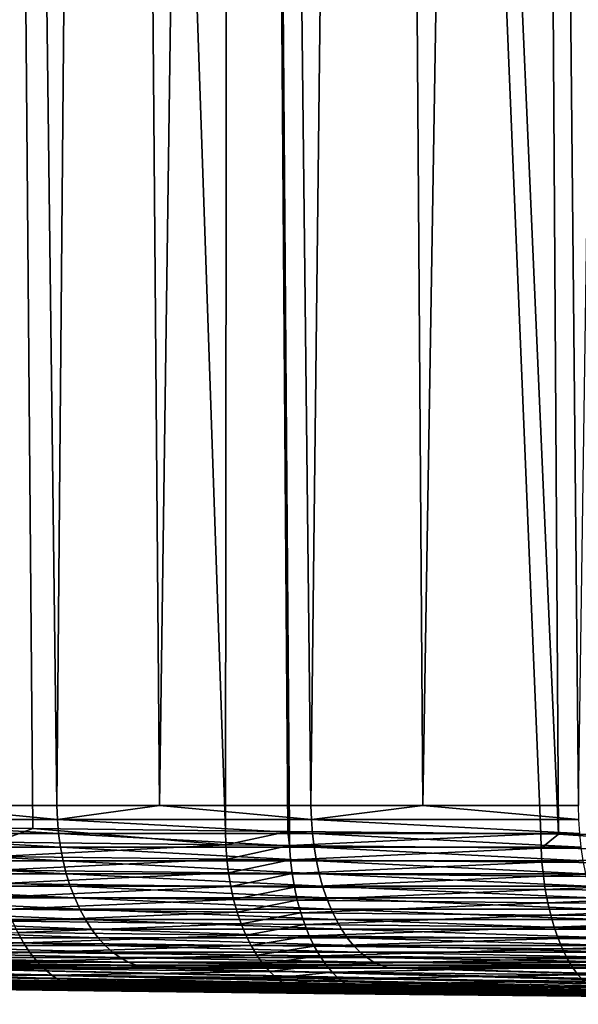
# Model space of a CAD drawing. Extents: x -40 to 40, y -72.3 to 0.
# Drawn here: x -13.2 to -9.8, y -72.3 to -66.4 of the extents above; entities that cross this region are included whole.
import ezdxf

# ---------------------------------------------------------------- set-up
doc = ezdxf.new("R2010")
doc.units = 0
doc.header["$MEASUREMENT"] = 0
doc.layers.add('L2', color=7, linetype='Continuous')

msp = doc.modelspace()

# ---------------------------------------------------------------- linework, layer by layer
at = {"layer": 'L2', "color": 7}
for points in [[(-11.94143, -26.35, -19.06967), (-11.98719, -71.29847, -18.29501), (-13.53654, -26.35, -17.97254)], [(-13.53654, -26.35, -17.97254), (-11.98719, -71.29847, -18.29501), (-13.15368, -71.28498, -17.4638)], [(-13.53654, -26.35, -17.97254), (-13.15368, -71.28498, -17.4638), (-13.38394, -71.28231, -17.29972)], [(-11.94143, -26.35, -19.06967), (-11.60823, -71.30254, -18.53758), (-11.98719, -71.29847, -18.29501)], [(-11.59976, -71.30263, -18.54301), (-11.60823, -71.30254, -18.53758), (-11.94143, -26.35, -19.06967)], [(-10.2579, -26.35, -20.02562), (-9.96978, -71.31859, -19.46282), (-11.94143, -26.35, -19.06967)], [(-11.94143, -26.35, -19.06967), (-9.96978, -71.31859, -19.46282), (-10.07643, -71.31769, -19.41273)], [(-11.94143, -26.35, -19.06967), (-10.07643, -71.31769, -19.41273), (-11.59976, -71.30263, -18.54301)], [(-8.498429, -26.35, -20.83331), (-8.510645, -71.33095, -20.14818), (-10.2579, -26.35, -20.02562)], [(-10.2579, -26.35, -20.02562), (-8.510645, -71.33095, -20.14818), (-9.96978, -71.31859, -19.46282)], [(-13.47046, -34.22345, 17.88467), (-13.88797, -71.14585, 16.87593), (-13.0073, -71.14585, 17.58703)], [(-13.47046, -34.22345, 17.88467), (-13.0073, -71.14585, 17.58703), (-12.68642, -34.48459, 18.44468)], [(-12.68642, -34.48459, 18.44468), (-13.0073, -71.14585, 17.58703), (-12.38568, -71.14585, 18.00717)], [(-12.68642, -34.48459, 18.44468), (-12.38568, -71.14585, 18.00717), (-11.87939, -34.72976, 18.97046)], [(-11.87939, -34.72976, 18.97046), (-12.38568, -71.14585, 18.00717), (-11.46896, -71.14585, 18.62677)], [(-11.87939, -34.72976, 18.97046), (-11.46896, -71.14585, 18.62677), (-11.05059, -34.95861, 19.46123)], [(-11.05059, -34.95861, 19.46123), (-11.46896, -71.14585, 18.62677), (-10.79174, -71.14585, 19.00508)], [(-11.05059, -34.95861, 19.46123), (-10.79174, -71.14585, 19.00508), (-10.2018, -35.17066, 19.91597)], [(-10.2018, -35.17066, 19.91597), (-10.79174, -71.14585, 19.00508), (-9.847978, -71.14585, 19.5323)], [(-10.2018, -35.17066, 19.91597), (-9.847978, -71.14585, 19.5323), (-9.334336, -35.36559, 20.33399)], [(-13.88797, -71.14585, 16.87593), (-14.44873, -71.23102, 16.41695), (-13.00443, -71.23102, 17.58315)], [(-13.00443, -71.23102, 17.58315), (-13.0073, -71.14585, 17.58703), (-13.88797, -71.14585, 16.87593)], [(-13.00443, -71.23102, 17.58315), (-12.38568, -71.14585, 18.00717), (-13.0073, -71.14585, 17.58703)], [(-11.46642, -71.23102, 18.62266), (-12.38568, -71.14585, 18.00717), (-13.00443, -71.23102, 17.58315)], [(-11.46642, -71.23102, 18.62266), (-11.46896, -71.14585, 18.62677), (-12.38568, -71.14585, 18.00717)], [(-10.79174, -71.14585, 19.00508), (-11.46896, -71.14585, 18.62677), (-11.46642, -71.23102, 18.62266)], [(-10.79174, -71.14585, 19.00508), (-11.46642, -71.23102, 18.62266), (-9.845804, -71.23102, 19.52799)], [(-9.845804, -71.23102, 19.52799), (-9.847978, -71.14585, 19.5323), (-10.79174, -71.14585, 19.00508)], [(-12.99725, -71.31546, 17.57344), (-13.00443, -71.23102, 17.58315), (-14.44873, -71.23102, 16.41695)], [(-12.99725, -71.31546, 17.57344), (-14.44873, -71.23102, 16.41695), (-14.44076, -71.31546, 16.40789)], [(-11.4601, -71.31546, 18.61238), (-11.46642, -71.23102, 18.62266), (-13.00443, -71.23102, 17.58315)], [(-11.4601, -71.31546, 18.61238), (-13.00443, -71.23102, 17.58315), (-12.99725, -71.31546, 17.57344)], [(-9.840371, -71.31546, 19.51721), (-9.845804, -71.23102, 19.52799), (-11.46642, -71.23102, 18.62266)], [(-9.840371, -71.31546, 19.51721), (-11.46642, -71.23102, 18.62266), (-11.4601, -71.31546, 18.61238)], [(-13.15368, -71.28498, -17.4638), (-13.38162, -71.3682, -17.29531), (-13.38394, -71.28231, -17.29972)], [(-13.15368, -71.28498, -17.4638), (-11.98519, -71.38444, -18.29045), (-13.38162, -71.3682, -17.29531)], [(-11.98719, -71.29847, -18.29501), (-11.98519, -71.38444, -18.29045), (-13.15368, -71.28498, -17.4638)], [(-11.60823, -71.30254, -18.53758), (-11.98519, -71.38444, -18.29045), (-11.98719, -71.29847, -18.29501)], [(-12.98582, -71.39857, 17.55799), (-12.99725, -71.31546, 17.57344), (-14.44076, -71.31546, 16.40789)], [(-12.98582, -71.39857, 17.55799), (-14.44076, -71.31546, 16.40789), (-14.42806, -71.39857, 16.39346)], [(-11.45002, -71.39857, 18.59601), (-11.4601, -71.31546, 18.61238), (-12.99725, -71.31546, 17.57344)], [(-11.45002, -71.39857, 18.59601), (-12.99725, -71.31546, 17.57344), (-12.98582, -71.39857, 17.55799)], [(-11.60823, -71.30254, -18.53758), (-11.59784, -71.38862, -18.53842), (-11.98519, -71.38444, -18.29045)], [(-11.59976, -71.30263, -18.54301), (-11.59784, -71.38862, -18.53842), (-11.60823, -71.30254, -18.53758)], [(-10.07643, -71.31769, -19.41273), (-11.59784, -71.38862, -18.53842), (-11.59976, -71.30263, -18.54301)], [(-10.07643, -71.31769, -19.41273), (-10.07481, -71.40376, -19.40802), (-11.59784, -71.38862, -18.53842)], [(-9.831717, -71.39857, 19.50005), (-9.840371, -71.31546, 19.51721), (-11.4601, -71.31546, 18.61238)], [(-9.831717, -71.39857, 19.50005), (-11.4601, -71.31546, 18.61238), (-11.45002, -71.39857, 18.59601)], [(-9.96978, -71.31859, -19.46282), (-10.07481, -71.40376, -19.40802), (-10.07643, -71.31769, -19.41273)], [(-9.96978, -71.31859, -19.46282), (-8.509323, -71.41709, -20.14339), (-10.07481, -71.40376, -19.40802)], [(-8.510645, -71.33095, -20.14818), (-8.509323, -71.41709, -20.14339), (-9.96978, -71.31859, -19.46282)], [(-12.97022, -71.47974, 17.5369), (-12.98582, -71.39857, 17.55799), (-14.42806, -71.39857, 16.39346)], [(-12.97022, -71.47974, 17.5369), (-14.42806, -71.39857, 16.39346), (-14.41073, -71.47974, 16.37377)], [(-11.98519, -71.38444, -18.29045), (-13.3748, -71.45335, -17.28508), (-13.38162, -71.3682, -17.29531)], [(-11.98519, -71.38444, -18.29045), (-11.97914, -71.46967, -18.27973), (-13.3748, -71.45335, -17.28508)], [(-11.43626, -71.47974, 18.57367), (-11.45002, -71.39857, 18.59601), (-12.98582, -71.39857, 17.55799)], [(-11.43626, -71.47974, 18.57367), (-12.98582, -71.39857, 17.55799), (-12.97022, -71.47974, 17.5369)], [(-11.59784, -71.38862, -18.53842), (-11.97914, -71.46967, -18.27973), (-11.98519, -71.38444, -18.29045)], [(-11.59784, -71.38862, -18.53842), (-11.592, -71.47388, -18.52757), (-11.97914, -71.46967, -18.27973)], [(-10.07481, -71.40376, -19.40802), (-11.592, -71.47388, -18.52757), (-11.59784, -71.38862, -18.53842)], [(-10.07481, -71.40376, -19.40802), (-10.06979, -71.48909, -19.39676), (-11.592, -71.47388, -18.52757)], [(-9.819906, -71.47974, 19.47662), (-9.831717, -71.39857, 19.50005), (-11.45002, -71.39857, 18.59601)], [(-9.819906, -71.47974, 19.47662), (-11.45002, -71.39857, 18.59601), (-11.43626, -71.47974, 18.57367)], [(-8.509323, -71.41709, -20.14339), (-10.06979, -71.48909, -19.39676), (-10.07481, -71.40376, -19.40802)], [(-8.509323, -71.41709, -20.14339), (-8.505114, -71.50249, -20.13178), (-10.06979, -71.48909, -19.39676)], [(-11.97914, -71.46967, -18.27973), (-13.36352, -71.53712, -17.26911), (-13.3748, -71.45335, -17.28508)], [(-11.97914, -71.46967, -18.27973), (-11.96908, -71.55353, -18.26291), (-13.36352, -71.53712, -17.26911)], [(-11.592, -71.47388, -18.52757), (-11.96908, -71.55353, -18.26291), (-11.97914, -71.46967, -18.27973)], [(-11.592, -71.47388, -18.52757), (-11.58229, -71.55776, -18.51054), (-11.96908, -71.55353, -18.26291)], [(-10.06979, -71.48909, -19.39676), (-11.58229, -71.55776, -18.51054), (-11.592, -71.47388, -18.52757)], [(-12.95056, -71.55838, 17.51032), (-12.97022, -71.47974, 17.5369), (-14.41073, -71.47974, 16.37377)], [(-12.95056, -71.55838, 17.51032), (-14.41073, -71.47974, 16.37377), (-14.38889, -71.55838, 16.34895)], [(-11.96908, -71.55353, -18.26291), (-13.34786, -71.61891, -17.24751), (-13.36352, -71.53712, -17.26911)], [(-11.41893, -71.55838, 18.54552), (-11.43626, -71.47974, 18.57367), (-12.97022, -71.47974, 17.5369)], [(-11.41893, -71.55838, 18.54552), (-12.97022, -71.47974, 17.5369), (-12.95056, -71.55838, 17.51032)], [(-10.06979, -71.48909, -19.39676), (-10.06139, -71.57304, -19.37901), (-11.58229, -71.55776, -18.51054)], [(-9.805024, -71.55838, 19.4471), (-9.819906, -71.47974, 19.47662), (-11.43626, -71.47974, 18.57367)], [(-9.805024, -71.55838, 19.4471), (-11.43626, -71.47974, 18.57367), (-11.41893, -71.55838, 18.54552)], [(-8.505114, -71.50249, -20.13178), (-10.06139, -71.57304, -19.37901), (-10.06979, -71.48909, -19.39676)], [(-8.505114, -71.50249, -20.13178), (-8.498049, -71.58651, -20.11343), (-10.06139, -71.57304, -19.37901)], [(-12.92699, -71.63391, 17.47845), (-12.95056, -71.55838, 17.51032), (-14.38889, -71.55838, 16.34895)], [(-12.92699, -71.63391, 17.47845), (-14.38889, -71.55838, 16.34895), (-14.3627, -71.63391, 16.3192)], [(-11.96908, -71.55353, -18.26291), (-11.9551, -71.63539, -18.24013), (-13.34786, -71.61891, -17.24751)], [(-11.39815, -71.63391, 18.51177), (-11.41893, -71.55838, 18.54552), (-12.95056, -71.55838, 17.51032)], [(-11.39815, -71.63391, 18.51177), (-12.95056, -71.55838, 17.51032), (-12.92699, -71.63391, 17.47845)], [(-11.58229, -71.55776, -18.51054), (-11.9551, -71.63539, -18.24013), (-11.96908, -71.55353, -18.26291)], [(-11.58229, -71.55776, -18.51054), (-11.56876, -71.63964, -18.48747), (-11.9551, -71.63539, -18.24013)], [(-10.06139, -71.57304, -19.37901), (-11.56876, -71.63964, -18.48747), (-11.58229, -71.55776, -18.51054)], [(-10.06139, -71.57304, -19.37901), (-10.04967, -71.65499, -19.35492), (-11.56876, -71.63964, -18.48747)], [(-9.787178, -71.63391, 19.41171), (-9.805024, -71.55838, 19.4471), (-11.41893, -71.55838, 18.54552)], [(-9.787178, -71.63391, 19.41171), (-11.41893, -71.55838, 18.54552), (-11.39815, -71.63391, 18.51177)], [(-8.498049, -71.58651, -20.11343), (-10.04967, -71.65499, -19.35492), (-10.06139, -71.57304, -19.37901)], [(-8.498049, -71.58651, -20.11343), (-8.488181, -71.66853, -20.08849), (-10.04967, -71.65499, -19.35492)], [(-12.89968, -71.7058, 17.44152), (-12.92699, -71.63391, 17.47845), (-14.3627, -71.63391, 16.3192)], [(-12.89968, -71.7058, 17.44152), (-14.3627, -71.63391, 16.3192), (-14.33235, -71.7058, 16.28472)], [(-11.9551, -71.63539, -18.24013), (-13.32794, -71.69811, -17.22044), (-13.34786, -71.61891, -17.24751)], [(-11.9551, -71.63539, -18.24013), (-11.93729, -71.71465, -18.21156), (-13.32794, -71.69811, -17.22044)], [(-11.37406, -71.7058, 18.47265), (-11.39815, -71.63391, 18.51177), (-12.92699, -71.63391, 17.47845)], [(-11.37406, -71.7058, 18.47265), (-12.92699, -71.63391, 17.47845), (-12.89968, -71.7058, 17.44152)], [(-11.56876, -71.63964, -18.48747), (-11.93729, -71.71465, -18.21156), (-11.9551, -71.63539, -18.24013)], [(-11.56876, -71.63964, -18.48747), (-11.55154, -71.71892, -18.45852), (-11.93729, -71.71465, -18.21156)], [(-10.04967, -71.65499, -19.35492), (-11.55154, -71.71892, -18.45852), (-11.56876, -71.63964, -18.48747)], [(-10.04967, -71.65499, -19.35492), (-10.03474, -71.73433, -19.32466), (-11.55154, -71.71892, -18.45852)], [(-9.766499, -71.7058, 19.37069), (-9.787178, -71.63391, 19.41171), (-11.39815, -71.63391, 18.51177)], [(-9.766499, -71.7058, 19.37069), (-11.39815, -71.63391, 18.51177), (-11.37406, -71.7058, 18.47265)], [(-8.488181, -71.66853, -20.08849), (-10.03474, -71.73433, -19.32466), (-10.04967, -71.65499, -19.35492)], [(-12.86882, -71.7735, 17.3998), (-12.89968, -71.7058, 17.44152), (-14.33235, -71.7058, 16.28472)], [(-12.86882, -71.7735, 17.3998), (-14.33235, -71.7058, 16.28472), (-14.29807, -71.7735, 16.24576)], [(-11.93729, -71.71465, -18.21156), (-13.3039, -71.77412, -17.18811), (-13.32794, -71.69811, -17.22044)], [(-11.93729, -71.71465, -18.21156), (-11.91579, -71.79072, -18.1774), (-13.3039, -71.77412, -17.18811)], [(-11.34686, -71.7735, 18.42847), (-11.37406, -71.7058, 18.47265), (-12.89968, -71.7058, 17.44152)], [(-11.34686, -71.7735, 18.42847), (-12.89968, -71.7058, 17.44152), (-12.86882, -71.7735, 17.3998)], [(-11.55154, -71.71892, -18.45852), (-11.91579, -71.79072, -18.1774), (-11.93729, -71.71465, -18.21156)], [(-9.743136, -71.7735, 19.32436), (-9.766499, -71.7058, 19.37069), (-11.37406, -71.7058, 18.47265)], [(-9.743136, -71.7735, 19.32436), (-11.37406, -71.7058, 18.47265), (-11.34686, -71.7735, 18.42847)], [(-8.488181, -71.66853, -20.08849), (-8.475584, -71.74792, -20.05713), (-10.03474, -71.73433, -19.32466)], [(-12.83465, -71.83654, 17.35359), (-12.86882, -71.7735, 17.3998), (-14.29807, -71.7735, 16.24576)], [(-12.83465, -71.83654, 17.35359), (-14.29807, -71.7735, 16.24576), (-14.2601, -71.83654, 16.20262)], [(-11.91579, -71.79072, -18.1774), (-13.27593, -71.84639, -17.15075), (-13.3039, -71.77412, -17.18811)], [(-11.31672, -71.83654, 18.37953), (-11.34686, -71.7735, 18.42847), (-12.86882, -71.7735, 17.3998)], [(-11.31672, -71.83654, 18.37953), (-12.86882, -71.7735, 17.3998), (-12.83465, -71.83654, 17.35359)], [(-11.55154, -71.71892, -18.45852), (-11.53074, -71.795, -18.42391), (-11.91579, -71.79072, -18.1774)], [(-10.03474, -71.73433, -19.32466), (-11.53074, -71.795, -18.42391), (-11.55154, -71.71892, -18.45852)], [(-10.03474, -71.73433, -19.32466), (-10.01668, -71.81047, -19.28846), (-11.53074, -71.795, -18.42391)], [(-9.717262, -71.83654, 19.27304), (-9.743136, -71.7735, 19.32436), (-11.34686, -71.7735, 18.42847)], [(-9.717262, -71.83654, 19.27304), (-11.34686, -71.7735, 18.42847), (-11.31672, -71.83654, 18.37953)], [(-8.475584, -71.74792, -20.05713), (-10.01668, -71.81047, -19.28846), (-10.03474, -71.73433, -19.32466)], [(-8.475584, -71.74792, -20.05713), (-8.46035, -71.8241, -20.01958), (-10.01668, -71.81047, -19.28846)], [(-11.91579, -71.79072, -18.1774), (-11.89075, -71.86303, -18.13791), (-13.27593, -71.84639, -17.15075)], [(-11.53074, -71.795, -18.42391), (-11.89075, -71.86303, -18.13791), (-11.91579, -71.79072, -18.1774)], [(-11.53074, -71.795, -18.42391), (-11.50651, -71.86733, -18.38389), (-11.89075, -71.86303, -18.13791)], [(-10.01668, -71.81047, -19.28846), (-11.50651, -71.86733, -18.38389), (-11.53074, -71.795, -18.42391)], [(-10.01668, -71.81047, -19.28846), (-9.995651, -71.88284, -19.24659), (-11.50651, -71.86733, -18.38389)], [(-8.46035, -71.8241, -20.01958), (-9.995651, -71.88284, -19.24659), (-10.01668, -71.81047, -19.28846)], [(-8.46035, -71.8241, -20.01958), (-8.442595, -71.89652, -19.97614), (-9.995651, -71.88284, -19.24659)], [(-12.7974, -71.89444, 17.30323), (-12.83465, -71.83654, 17.35359), (-14.2601, -71.83654, 16.20262)], [(-12.7974, -71.89444, 17.30323), (-14.2601, -71.83654, 16.20262), (-14.21872, -71.89444, 16.1556)], [(-12.75736, -71.94681, 17.24909), (-12.7974, -71.89444, 17.30323), (-14.21872, -71.89444, 16.1556)], [(-12.75736, -71.94681, 17.24909), (-14.21872, -71.89444, 16.1556), (-14.17422, -71.94681, 16.10505)], [(-11.89075, -71.86303, -18.13791), (-13.24423, -71.91438, -17.10864), (-13.27593, -71.84639, -17.15075)], [(-11.89075, -71.86303, -18.13791), (-11.86236, -71.93106, -18.09338), (-13.24423, -71.91438, -17.10864)], [(-11.28388, -71.89444, 18.32619), (-11.31672, -71.83654, 18.37953), (-12.83465, -71.83654, 17.35359)], [(-11.28388, -71.89444, 18.32619), (-12.83465, -71.83654, 17.35359), (-12.7974, -71.89444, 17.30323)], [(-11.24857, -71.94681, 18.26884), (-11.28388, -71.89444, 18.32619), (-12.7974, -71.89444, 17.30323)], [(-11.24857, -71.94681, 18.26884), (-12.7974, -71.89444, 17.30323), (-12.75736, -71.94681, 17.24909)], [(-11.50651, -71.86733, -18.38389), (-11.86236, -71.93106, -18.09338), (-11.89075, -71.86303, -18.13791)], [(-11.50651, -71.86733, -18.38389), (-11.47904, -71.93536, -18.33877), (-11.86236, -71.93106, -18.09338)], [(-9.995651, -71.88284, -19.24659), (-11.47904, -71.93536, -18.33877), (-11.50651, -71.86733, -18.38389)], [(-9.995651, -71.88284, -19.24659), (-9.971796, -71.95091, -19.19935), (-11.47904, -71.93536, -18.33877)], [(-9.689063, -71.89444, 19.21711), (-9.717262, -71.83654, 19.27304), (-11.31672, -71.83654, 18.37953)], [(-9.689063, -71.89444, 19.21711), (-11.31672, -71.83654, 18.37953), (-11.28388, -71.89444, 18.32619)], [(-9.658745, -71.94681, 19.15698), (-9.689063, -71.89444, 19.21711), (-11.28388, -71.89444, 18.32619)], [(-9.658745, -71.94681, 19.15698), (-11.28388, -71.89444, 18.32619), (-11.24857, -71.94681, 18.26884)], [(-8.442595, -71.89652, -19.97614), (-9.971796, -71.95091, -19.19935), (-9.995651, -71.88284, -19.24659)], [(-13.24423, -71.91438, -17.10864), (-13.20904, -71.97759, -17.06209), (-14.50745, -71.96017, -15.9738)], [(-12.7148, -71.99323, 17.19155), (-12.75736, -71.94681, 17.24909), (-14.17422, -71.94681, 16.10505)], [(-12.7148, -71.99323, 17.19155), (-14.17422, -71.94681, 16.10505), (-14.12694, -71.99323, 16.05133)], [(-11.86236, -71.93106, -18.09338), (-13.20904, -71.97759, -17.06209), (-13.24423, -71.91438, -17.10864)], [(-11.86236, -71.93106, -18.09338), (-11.83084, -71.99429, -18.04415), (-13.20904, -71.97759, -17.06209)], [(-11.21105, -71.99323, 18.20791), (-11.24857, -71.94681, 18.26884), (-12.75736, -71.94681, 17.24909)], [(-11.21105, -71.99323, 18.20791), (-12.75736, -71.94681, 17.24909), (-12.7148, -71.99323, 17.19155)], [(-11.47904, -71.93536, -18.33877), (-11.83084, -71.99429, -18.04415), (-11.86236, -71.93106, -18.09338)], [(-11.47904, -71.93536, -18.33877), (-11.44854, -71.9986, -18.28886), (-11.83084, -71.99429, -18.04415)], [(-9.971796, -71.95091, -19.19935), (-11.44854, -71.9986, -18.28886), (-11.47904, -71.93536, -18.33877)], [(-9.971796, -71.95091, -19.19935), (-9.945292, -72.01416, -19.1471), (-11.44854, -71.9986, -18.28886)], [(-9.626527, -71.99323, 19.09308), (-9.658745, -71.94681, 19.15698), (-11.24857, -71.94681, 18.26884)], [(-9.626527, -71.99323, 19.09308), (-11.24857, -71.94681, 18.26884), (-11.21105, -71.99323, 18.20791)], [(-8.442595, -71.89652, -19.97614), (-8.422448, -71.96461, -19.92712), (-9.971796, -71.95091, -19.19935)], [(-8.422448, -71.96461, -19.92712), (-9.945292, -72.01416, -19.1471), (-9.971796, -71.95091, -19.19935)], [(-13.20904, -71.97759, -17.06209), (-14.46526, -72.01813, -15.9264), (-14.50745, -71.96017, -15.9738)], [(-13.20904, -71.97759, -17.06209), (-13.17061, -72.03555, -17.01145), (-14.46526, -72.01813, -15.9264)], [(-12.67005, -72.0334, 17.13104), (-12.7148, -71.99323, 17.19155), (-14.12694, -71.99323, 16.05133)], [(-12.67005, -72.0334, 17.13104), (-14.12694, -71.99323, 16.05133), (-14.07722, -72.0334, 15.99483)], [(-11.83084, -71.99429, -18.04415), (-13.17061, -72.03555, -17.01145), (-13.20904, -71.97759, -17.06209)], [(-11.83084, -71.99429, -18.04415), (-11.79641, -72.05226, -17.99058), (-13.17061, -72.03555, -17.01145)], [(-11.1716, -72.0334, 18.14382), (-11.21105, -71.99323, 18.20791), (-12.7148, -71.99323, 17.19155)], [(-11.1716, -72.0334, 18.14382), (-12.7148, -71.99323, 17.19155), (-12.67005, -72.0334, 17.13104)], [(-11.44854, -71.9986, -18.28886), (-11.79641, -72.05226, -17.99058), (-11.83084, -71.99429, -18.04415)], [(-11.44854, -71.9986, -18.28886), (-11.41522, -72.05657, -18.23456), (-11.79641, -72.05226, -17.99058)], [(-9.945292, -72.01416, -19.1471), (-11.41522, -72.05657, -18.23456), (-11.44854, -71.9986, -18.28886)], [(-9.945292, -72.01416, -19.1471), (-9.91634, -72.07214, -19.09023), (-11.41522, -72.05657, -18.23456)], [(-9.592646, -72.0334, 19.02588), (-9.626527, -71.99323, 19.09308), (-11.21105, -71.99323, 18.20791)], [(-9.592646, -72.0334, 19.02588), (-11.21105, -71.99323, 18.20791), (-11.1716, -72.0334, 18.14382)], [(-8.422448, -71.96461, -19.92712), (-8.400062, -72.02788, -19.87289), (-9.945292, -72.01416, -19.1471)], [(-8.400062, -72.02788, -19.87289), (-9.91634, -72.07214, -19.09023), (-9.945292, -72.01416, -19.1471)], [(-13.17061, -72.03555, -17.01145), (-14.41984, -72.07042, -15.87553), (-14.46526, -72.01813, -15.9264)], [(-13.17061, -72.03555, -17.01145), (-13.12923, -72.08784, -16.95708), (-14.41984, -72.07042, -15.87553)], [(-13.12923, -72.08784, -16.95708), (-14.37152, -72.11667, -15.82156), (-14.41984, -72.07042, -15.87553)], [(-12.62343, -72.067, 17.068), (-12.67005, -72.0334, 17.13104), (-14.07722, -72.0334, 15.99483)], [(-12.62343, -72.067, 17.068), (-14.07722, -72.0334, 15.99483), (-14.02542, -72.067, 15.93597)], [(-12.57527, -72.09379, 17.00289), (-12.62343, -72.067, 17.068), (-14.02542, -72.067, 15.93597)], [(-12.57527, -72.09379, 17.00289), (-14.02542, -72.067, 15.93597), (-13.97192, -72.09379, 15.87518)], [(-11.79641, -72.05226, -17.99058), (-13.12923, -72.08784, -16.95708), (-13.17061, -72.03555, -17.01145)], [(-11.79641, -72.05226, -17.99058), (-11.75933, -72.10454, -17.93306), (-13.12923, -72.08784, -16.95708)], [(-11.13049, -72.067, 18.07706), (-11.1716, -72.0334, 18.14382), (-12.67005, -72.0334, 17.13104)], [(-11.13049, -72.067, 18.07706), (-12.67005, -72.0334, 17.13104), (-12.62343, -72.067, 17.068)], [(-11.08802, -72.09379, 18.0081), (-11.13049, -72.067, 18.07706), (-12.62343, -72.067, 17.068)], [(-11.08802, -72.09379, 18.0081), (-12.62343, -72.067, 17.068), (-12.57527, -72.09379, 17.00289)], [(-11.41522, -72.05657, -18.23456), (-11.75933, -72.10454, -17.93306), (-11.79641, -72.05226, -17.99058)], [(-11.41522, -72.05657, -18.23456), (-11.37933, -72.10884, -18.17625), (-11.75933, -72.10454, -17.93306)], [(-9.91634, -72.07214, -19.09023), (-11.37933, -72.10884, -18.17625), (-11.41522, -72.05657, -18.23456)], [(-9.91634, -72.07214, -19.09023), (-9.885154, -72.1244, -19.02916), (-11.37933, -72.10884, -18.17625)], [(-9.557347, -72.067, 18.95587), (-9.592646, -72.0334, 19.02588), (-11.1716, -72.0334, 18.14382)], [(-9.557347, -72.067, 18.95587), (-11.1716, -72.0334, 18.14382), (-11.13049, -72.067, 18.07706)], [(-9.520886, -72.09379, 18.88355), (-9.557347, -72.067, 18.95587), (-11.13049, -72.067, 18.07706)], [(-9.520886, -72.09379, 18.88355), (-11.13049, -72.067, 18.07706), (-11.08802, -72.09379, 18.0081)], [(-8.400062, -72.02788, -19.87289), (-8.375602, -72.08586, -19.81385), (-9.91634, -72.07214, -19.09023)], [(-8.375602, -72.08586, -19.81385), (-9.885154, -72.1244, -19.02916), (-9.91634, -72.07214, -19.09023)], [(-20.89548, -72.13166), (-20.82834, -72.13306, -1.67187), (-10.44774, -72.24084)], [(-10.41067, -72.29541, 0.886079), (-20.82021, -72.13166, 1.772061), (-20.89548, -72.13166)], [(-10.41067, -72.29541, 0.886079), (-20.89548, -72.13166), (-10.44774, -72.24084)], [(-10.44774, -72.24084), (-20.82834, -72.13306, -1.67187), (-20.63102, -72.13716, -3.310189)], [(-10.29802, -72.29541, 1.765773), (-20.59492, -72.13166, 3.531354), (-20.82021, -72.13166, 1.772061)], [(-10.29802, -72.29541, 1.765773), (-20.82021, -72.13166, 1.772061), (-10.41067, -72.29541, 0.886079)], [(-10.11118, -72.29541, 2.632746), (-20.22125, -72.13166, 5.265204), (-20.59492, -72.13166, 3.531354)], [(-10.11118, -72.29541, 2.632746), (-20.59492, -72.13166, 3.531354), (-10.29802, -72.29541, 1.765773)], [(-9.851478, -72.29541, 3.480749), (-19.70188, -72.13166, 6.961117), (-20.22125, -72.13166, 5.265204)], [(-9.851478, -72.29541, 3.480749), (-20.22125, -72.13166, 5.265204), (-10.11118, -72.29541, 2.632746)], [(-9.5208, -72.29541, 4.303673), (-19.04056, -72.13166, 8.606876), (-19.70188, -72.13166, 6.961117)], [(-9.5208, -72.29541, 4.303673), (-19.70188, -72.13166, 6.961117), (-9.851478, -72.29541, 3.480749)], [(-9.121524, -72.29541, 5.095589), (-18.24205, -72.13166, 10.19062), (-19.04056, -72.13166, 8.606876)], [(-9.121524, -72.29541, 5.095589), (-19.04056, -72.13166, 8.606876), (-9.5208, -72.29541, 4.303673)], [(-8.656528, -72.29541, 5.850791), (-17.31211, -72.13166, 11.70094), (-18.24205, -72.13166, 10.19062)], [(-8.656528, -72.29541, 5.850791), (-18.24205, -72.13166, 10.19062), (-9.121524, -72.29541, 5.095589)], [(-8.129161, -72.29541, 6.563839), (-16.25743, -72.13166, 13.12696), (-17.31211, -72.13166, 11.70094)], [(-8.129161, -72.29541, 6.563839), (-17.31211, -72.13166, 11.70094), (-8.656528, -72.29541, 5.850791)], [(-7.543223, -72.29541, 7.229594), (-15.08562, -72.13166, 14.4584), (-16.25743, -72.13166, 13.12696)], [(-7.543223, -72.29541, 7.229594), (-16.25743, -72.13166, 13.12696), (-8.129161, -72.29541, 6.563839)], [(-6.902936, -72.29541, 7.843259), (-13.80512, -72.13166, 15.68566), (-15.08562, -72.13166, 14.4584)], [(-6.902936, -72.29541, 7.843259), (-15.08562, -72.13166, 14.4584), (-7.543223, -72.29541, 7.229594)], [(-13.12923, -72.08784, -16.95708), (-13.08521, -72.13406, -16.8994), (-14.37152, -72.11667, -15.82156)], [(-13.08521, -72.13406, -16.8994), (-14.32067, -72.15652, -15.76489), (-14.37152, -72.11667, -15.82156)], [(-13.08521, -72.13406, -16.8994), (-13.03887, -72.17386, -16.83883), (-14.32067, -72.15652, -15.76489)], [(-12.52593, -72.1136, 16.93618), (-12.57527, -72.09379, 17.00289), (-13.97192, -72.09379, 15.87518)], [(-12.52593, -72.1136, 16.93618), (-13.97192, -72.09379, 15.87518), (-13.9171, -72.1136, 15.81289)], [(-12.47577, -72.12625, 16.86835), (-12.52593, -72.1136, 16.93618), (-13.9171, -72.1136, 15.81289)], [(-12.47577, -72.12625, 16.86835), (-13.9171, -72.1136, 15.81289), (-13.86136, -72.12625, 15.74957)], [(-12.42515, -72.13166, 16.79991), (-12.47577, -72.12625, 16.86835), (-13.86136, -72.12625, 15.74957)], [(-12.42515, -72.13166, 16.79991), (-13.86136, -72.12625, 15.74957), (-13.80512, -72.13166, 15.68566)], [(-6.212913, -72.29541, 8.400413), (-12.42515, -72.13166, 16.79991), (-13.80512, -72.13166, 15.68566)], [(-6.212913, -72.29541, 8.400413), (-13.80512, -72.13166, 15.68566), (-6.902936, -72.29541, 7.843259)], [(-11.75933, -72.10454, -17.93306), (-13.08521, -72.13406, -16.8994), (-13.12923, -72.08784, -16.95708)], [(-11.75933, -72.10454, -17.93306), (-11.71988, -72.15073, -17.87202), (-13.08521, -72.13406, -16.8994)], [(-11.71988, -72.15073, -17.87202), (-13.03887, -72.17386, -16.83883), (-13.08521, -72.13406, -16.8994)], [(-11.04452, -72.1136, 17.93744), (-11.08802, -72.09379, 18.0081), (-12.57527, -72.09379, 17.00289)], [(-11.04452, -72.1136, 17.93744), (-12.57527, -72.09379, 17.00289), (-12.52593, -72.1136, 16.93618)], [(-11.00029, -72.12625, 17.86561), (-11.04452, -72.1136, 17.93744), (-12.52593, -72.1136, 16.93618)], [(-11.00029, -72.12625, 17.86561), (-12.52593, -72.1136, 16.93618), (-12.47577, -72.12625, 16.86835)], [(-10.95566, -72.13166, 17.79311), (-11.00029, -72.12625, 17.86561), (-12.47577, -72.12625, 16.86835)], [(-10.95566, -72.13166, 17.79311), (-12.47577, -72.12625, 16.86835), (-12.42515, -72.13166, 16.79991)], [(-5.478126, -72.29541, 8.897043), (-10.95566, -72.13166, 17.79311), (-12.42515, -72.13166, 16.79991)], [(-5.478126, -72.29541, 8.897043), (-12.42515, -72.13166, 16.79991), (-6.212913, -72.29541, 8.400413)], [(-11.37933, -72.10884, -18.17625), (-11.71988, -72.15073, -17.87202), (-11.75933, -72.10454, -17.93306)], [(-11.37933, -72.10884, -18.17625), (-11.34115, -72.15503, -18.11438), (-11.71988, -72.15073, -17.87202)], [(-9.885154, -72.1244, -19.02916), (-11.34115, -72.15503, -18.11438), (-11.37933, -72.10884, -18.17625)], [(-9.885154, -72.1244, -19.02916), (-9.851964, -72.17056, -18.96435), (-11.34115, -72.15503, -18.11438)], [(-9.483531, -72.1136, 18.80946), (-9.520886, -72.09379, 18.88355), (-11.08802, -72.09379, 18.0081)], [(-9.483531, -72.1136, 18.80946), (-11.08802, -72.09379, 18.0081), (-11.04452, -72.1136, 17.93744)], [(-9.445552, -72.12625, 18.73413), (-9.483531, -72.1136, 18.80946), (-11.04452, -72.1136, 17.93744)], [(-9.445552, -72.12625, 18.73413), (-11.04452, -72.1136, 17.93744), (-11.00029, -72.12625, 17.86561)], [(-9.407225, -72.13166, 18.65812), (-9.445552, -72.12625, 18.73413), (-11.00029, -72.12625, 17.86561)], [(-9.407225, -72.13166, 18.65812), (-11.00029, -72.12625, 17.86561), (-10.95566, -72.13166, 17.79311)], [(-4.70387, -72.29541, 9.329569), (-9.407225, -72.13166, 18.65812), (-10.95566, -72.13166, 17.79311)], [(-4.70387, -72.29541, 9.329569), (-10.95566, -72.13166, 17.79311), (-5.478126, -72.29541, 8.897043)], [(-8.375602, -72.08586, -19.81385), (-8.349251, -72.13812, -19.75044), (-9.885154, -72.1244, -19.02916)], [(-8.349251, -72.13812, -19.75044), (-9.851964, -72.17056, -18.96435), (-9.885154, -72.1244, -19.02916)], [(-10.44774, -72.24084), (-20.63102, -72.13716, -3.310189), (-20.30762, -72.14378, -4.915939)], [(-20.30762, -72.14378, -4.915939), (-19.85976, -72.15278, -6.489564), (-10.44774, -72.24084)], [(-19.85976, -72.15278, -6.489564), (-19.71815, -72.15558, -6.906965), (-10.44774, -72.24084)], [(-10.44774, -72.24084), (-19.71815, -72.15558, -6.906965), (-19.10074, -72.16757, -8.462773)], [(-10.44774, -72.24084), (-19.10074, -72.16757, -8.462773), (-18.37154, -72.18123, -9.943876)], [(-18.37154, -72.18123, -9.943876), (-17.53411, -72.19627, -11.35255), (-10.44774, -72.24084)], [(-13.03887, -72.17386, -16.83883), (-14.26765, -72.18969, -15.70594), (-14.32067, -72.15652, -15.76489)], [(-13.03887, -72.17386, -16.83883), (-12.99056, -72.20697, -16.77581), (-14.26765, -72.18969, -15.70594)], [(-12.99056, -72.20697, -16.77581), (-14.21286, -72.21593, -15.64516), (-14.26765, -72.18969, -15.70594)], [(-11.71988, -72.15073, -17.87202), (-11.67834, -72.19049, -17.80792), (-13.03887, -72.17386, -16.83883)], [(-11.67834, -72.19049, -17.80792), (-12.99056, -72.20697, -16.77581), (-13.03887, -72.17386, -16.83883)], [(-11.67834, -72.19049, -17.80792), (-11.63504, -72.22354, -17.74122), (-12.99056, -72.20697, -16.77581)], [(-11.34115, -72.15503, -18.11438), (-11.67834, -72.19049, -17.80792), (-11.71988, -72.15073, -17.87202)], [(-11.34115, -72.15503, -18.11438), (-11.30095, -72.19478, -18.04939), (-11.67834, -72.19049, -17.80792)], [(-11.30095, -72.19478, -18.04939), (-11.63504, -72.22354, -17.74122), (-11.67834, -72.19049, -17.80792)], [(-9.851964, -72.17056, -18.96435), (-11.30095, -72.19478, -18.04939), (-11.34115, -72.15503, -18.11438)], [(-9.851964, -72.17056, -18.96435), (-9.81702, -72.21028, -18.89627), (-11.30095, -72.19478, -18.04939)], [(-8.349251, -72.13812, -19.75044), (-8.321204, -72.18426, -19.68314), (-9.851964, -72.17056, -18.96435)], [(-8.321204, -72.18426, -19.68314), (-9.81702, -72.21028, -18.89627), (-9.851964, -72.17056, -18.96435)], [(-10.44774, -72.24084), (-17.53411, -72.19627, -11.35255), (-16.58982, -72.21238, -12.68974)], [(-10.44774, -72.24084), (-16.58982, -72.21238, -12.68974), (-16.31914, -72.21683, -13.03521)], [(-16.31914, -72.21683, -13.03521), (-15.22093, -72.23415, -14.29948), (-10.44774, -72.24084)], [(-10.44774, -72.24084), (-15.22093, -72.23415, -14.29948), (-14.04197, -72.25141, -15.45626)], [(-12.99056, -72.20697, -16.77581), (-12.94063, -72.23313, -16.71083), (-14.21286, -72.21593, -15.64516)], [(-12.94063, -72.23313, -16.71083), (-14.15671, -72.23505, -15.58297), (-14.21286, -72.21593, -15.64516)], [(-12.94063, -72.23313, -16.71083), (-12.88945, -72.25215, -16.64434), (-14.15671, -72.23505, -15.58297)], [(-12.88945, -72.25215, -16.64434), (-14.0996, -72.2469, -15.51985), (-14.15671, -72.23505, -15.58297)], [(-12.8374, -72.2639, -16.57685), (-14.04197, -72.25141, -15.45626), (-14.0996, -72.2469, -15.51985)], [(-12.88945, -72.25215, -16.64434), (-12.8374, -72.2639, -16.57685), (-14.0996, -72.2469, -15.51985)], [(-10.44774, -72.24084), (-14.04197, -72.25141, -15.45626), (-12.78487, -72.26827, -16.50886)], [(-12.8374, -72.2639, -16.57685), (-12.78487, -72.26827, -16.50886), (-14.04197, -72.25141, -15.45626)], [(-11.63504, -72.22354, -17.74122), (-12.94063, -72.23313, -16.71083), (-12.99056, -72.20697, -16.77581)], [(-11.63504, -72.22354, -17.74122), (-11.59028, -72.24963, -17.67243), (-12.94063, -72.23313, -16.71083)], [(-11.59028, -72.24963, -17.67243), (-12.88945, -72.25215, -16.64434), (-12.94063, -72.23313, -16.71083)], [(-11.59028, -72.24963, -17.67243), (-11.5444, -72.26856, -17.60206), (-12.88945, -72.25215, -16.64434)], [(-11.5444, -72.26856, -17.60206), (-12.8374, -72.2639, -16.57685), (-12.88945, -72.25215, -16.64434)], [(-12.78487, -72.26827, -16.50886), (-11.45064, -72.28444, -17.45865), (-10.44774, -72.24084)], [(-11.30095, -72.19478, -18.04939), (-11.25903, -72.22782, -17.98178), (-11.63504, -72.22354, -17.74122)], [(-11.25903, -72.22782, -17.98178), (-11.59028, -72.24963, -17.67243), (-11.63504, -72.22354, -17.74122)], [(-11.25903, -72.22782, -17.98178), (-11.21571, -72.25388, -17.91204), (-11.59028, -72.24963, -17.67243)], [(-11.21571, -72.25388, -17.91204), (-11.5444, -72.26856, -17.60206), (-11.59028, -72.24963, -17.67243)], [(-11.21571, -72.25388, -17.91204), (-11.1713, -72.27279, -17.8407), (-11.5444, -72.26856, -17.60206)], [(-10.44774, -72.24084), (-11.45064, -72.28444, -17.45865), (-11.08055, -72.28861, -17.69531)], [(-9.81702, -72.21028, -18.89627), (-11.25903, -72.22782, -17.98178), (-11.30095, -72.19478, -18.04939)], [(-9.81702, -72.21028, -18.89627), (-9.780579, -72.24327, -18.82543), (-11.25903, -72.22782, -17.98178)], [(-9.780579, -72.24327, -18.82543), (-11.21571, -72.25388, -17.91204), (-11.25903, -72.22782, -17.98178)], [(-9.780579, -72.24327, -18.82543), (-9.742913, -72.26926, -18.75236), (-11.21571, -72.25388, -17.91204)], [(-9.742913, -72.26926, -18.75236), (-11.1713, -72.27279, -17.8407), (-11.21571, -72.25388, -17.91204)], [(-10.44774, -72.24084), (-11.08055, -72.28861, -17.69531), (-9.625398, -72.30368, -18.52526)], [(-9.625398, -72.30368, -18.52526), (0, -72.35), (-10.44774, -72.24084)], [(-10.41067, -72.29541, 0.886079), (-10.44774, -72.24084), (0, -72.35)], [(-11.49774, -72.28019, -17.53062), (-12.78487, -72.26827, -16.50886), (-12.8374, -72.2639, -16.57685)], [(-11.5444, -72.26856, -17.60206), (-11.49774, -72.28019, -17.53062), (-12.8374, -72.2639, -16.57685)], [(-11.49774, -72.28019, -17.53062), (-11.45064, -72.28444, -17.45865), (-12.78487, -72.26827, -16.50886)], [(-11.1713, -72.27279, -17.8407), (-11.49774, -72.28019, -17.53062), (-11.5444, -72.26856, -17.60206)], [(-11.1713, -72.27279, -17.8407), (-11.12614, -72.28439, -17.76827), (-11.49774, -72.28019, -17.53062)], [(-11.12614, -72.28439, -17.76827), (-11.45064, -72.28444, -17.45865), (-11.49774, -72.28019, -17.53062)], [(-11.12614, -72.28439, -17.76827), (-11.08055, -72.28861, -17.69531), (-11.45064, -72.28444, -17.45865)], [(-9.742913, -72.26926, -18.75236), (-9.704302, -72.28807, -18.67761), (-11.1713, -72.27279, -17.8407)], [(-9.704302, -72.28807, -18.67761), (-11.12614, -72.28439, -17.76827), (-11.1713, -72.27279, -17.8407)], [(-9.665033, -72.29958, -18.60172), (-11.08055, -72.28861, -17.69531), (-11.12614, -72.28439, -17.76827)], [(-9.704302, -72.28807, -18.67761), (-9.665033, -72.29958, -18.60172), (-11.12614, -72.28439, -17.76827)], [(-9.665033, -72.29958, -18.60172), (-9.625398, -72.30368, -18.52526), (-11.08055, -72.28861, -17.69531)], [(-10.41067, -72.29541, 0.886079), (0, -72.35), (-10.29802, -72.29541, 1.765773)], [(-10.11118, -72.29541, 2.632746), (-10.29802, -72.29541, 1.765773), (0, -72.35)], [(-9.851478, -72.29541, 3.480749), (-10.11118, -72.29541, 2.632746), (0, -72.35)], [(-9.5208, -72.29541, 4.303673), (-9.851478, -72.29541, 3.480749), (0, -72.35)]]:
    msp.add_3dface(points, dxfattribs=at)

doc.saveas('drawing.dxf')
